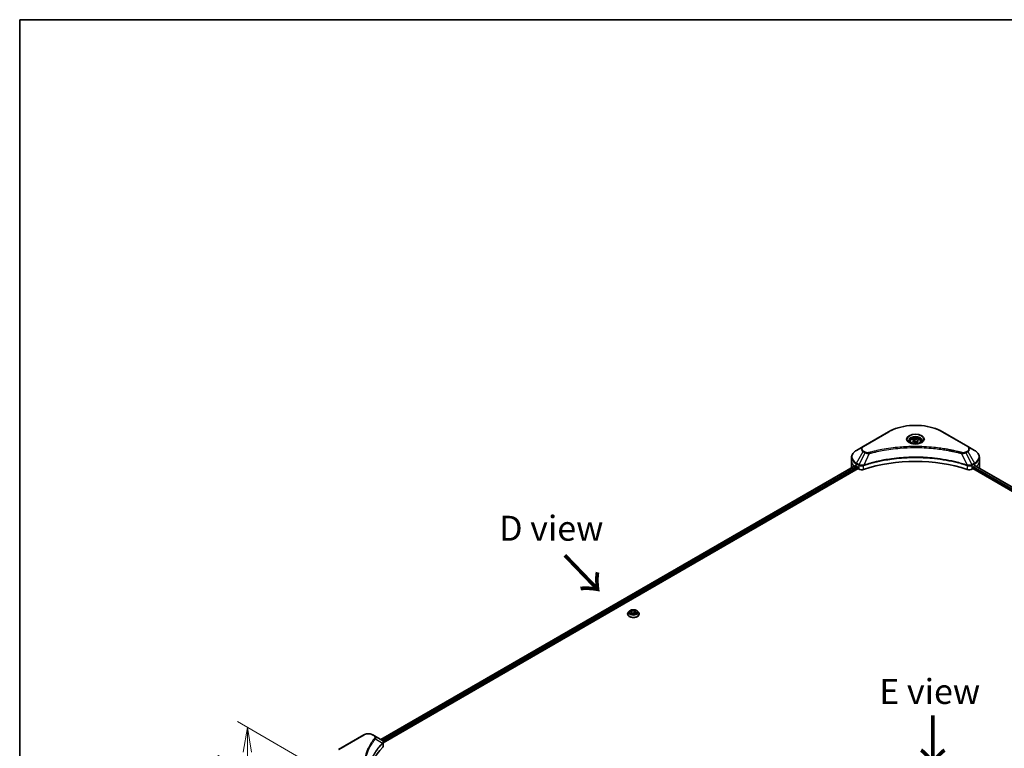
# Model space of a CAD drawing. Units: millimetres. Extents: x 0 to 11399, y 0 to 2248.
# Drawn here: x 0 to 494, y 1040 to 1405 of the extents above; entities that cross this region are included whole.
import ezdxf

# ---------------------------------------------------------------- set-up
doc = ezdxf.new("R2010")
doc.units = ezdxf.units.MM
for name, color, linetype, lineweight in [('Border (ISO)', 7, 'Continuous', 35), ('Dimension (ISO)', 7, 'Continuous', 18), ('Dimension (ISO) @ 1', 7, 'Continuous', 18), ('Symbol (ISO)', 7, 'Continuous', 18), ('Visible (ISO)', 7, 'Continuous', 35), ('Visible Narrow (ISO)', 7, 'Continuous', 25)]:
    doc.layers.add(name, color=color, linetype=linetype, lineweight=lineweight)
doc.styles.add('Note Text (TK)', font='MS PGothic.ttf')
doc.dimstyles.new('Default - Method 1b (TK)', dxfattribs={"dimscale": 5, "dimtxt": 2.5, "dimasz": 2.5, "dimexe": 1, "dimexo": 1.5, "dimgap": 1, "dimtad": 1, "dimrnd": 1e-08, "dimdsep": 46, "dimtxsty": 'Note Text (TK)', "dimblk": 'OPEN', "dimcen": 0.09, "dimdle": 5, "dimclrd": 100, "dimclre": 100, "dimclrt": 7, "dimadec": 1, "dimazin": 1, "dimtfac": 1, "dimtmove": 0, "dimatfit": 3, "dimldrblk": 'OPEN', "dimfxl": 0, "dimtolj": 1, "dimlwd": -1, "dimlwe": -1, "dimarcsym": 0})

# ---------------------------------------------------------------- blocks, each defined once
blk = doc.blocks.new('図面枠 tk図枠')
at = {"layer": 'Border (ISO)'}
for q in [(405.5, 289), (14.5, 8)]:
    blk.add_line((14.5, 289), q, dxfattribs=at)
blk = doc.blocks.new('_Open')
at = {"color": 0, "linetype": 'ByBlock', "lineweight": -2}
for p, q in [((-1, 0.167), (0, 0)), ((-1, -0.167), (0, 0)), ((0, 0), (-1, 0))]:
    blk.add_line(p, q, dxfattribs=at)
blk = doc.blocks.new('*D35')
at = {"layer": 'Defpoints', "color": 0, "transparency": 16777216}
for p in [(114.19, 1050.32), (160.05, 1023.84), (160.05, 978.12)]:
    blk.add_point(p, dxfattribs=at)
at = {"layer": 'Dimension (ISO)', "color": 100, "transparency": 16777216}
for p, q in [((152.55, 1028.17), (109.19, 1053.21)), ((114.19, 1017.1), (114.19, 1037.82)), ((152.55, 982.45), (109.19, 1007.48))]:
    blk.add_line(p, q, dxfattribs=at)
at = {"layer": 'Dimension (ISO)', "color": 100, "transparency": 16777216, "xscale": 12.5, "yscale": 12.5, "zscale": 12.5}
for p, rotation in [((114.19, 1050.32), 90), ((114.19, 1004.6), 270)]:
    blk.add_blockref('_Open', p, dxfattribs=dict(at, rotation=rotation))
at = {"layer": 'Dimension (ISO)', "color": 7, "transparency": 16777216, "insert": (104.09, 1019.12), "char_height": 12.5, "attachment_point": 4, "rotation": 90, "style": 'Note Text (TK)'}
blk.add_mtext('\\A1;{\\Q30.000;\\W0.816;\\H0.816x;56}', dxfattribs=at)

msp = doc.modelspace()

# ---------------------------------------------------------------- linework, layer by layer
at = {"layer": 'Visible (ISO)'}
for p, q in [((435.5698, 1198.429), (422.8418, 1191.0805)), ((447.7141, 1194.0504), (448.7348, 1194.6396)), ((448.7348, 1194.6396), (450.129, 1194.424)), ((448.7348, 1193.5782), (448.7348, 1194.6396)), ((475.3748, 1191.0805), (462.6469, 1198.429)), ((422.8418, 1191.0805), (419.5134, 1189.1588)), ((446.3583, 1193.5898), (446.3583, 1192.9698)), ((448.0877, 1193.2455), (447.7141, 1194.0504)), ((449.4819, 1193.0298), (448.0877, 1193.2455)), ((450.5025, 1193.619), (449.4819, 1193.0298)), ((450.129, 1194.424), (450.5025, 1193.619)), ((450.129, 1194.424), (450.129, 1193.4033)), ((451.8583, 1193.5898), (451.8583, 1192.9698)), ((478.7033, 1189.1588), (475.3748, 1191.0805)), ((417.0667, 1183.7918), (417.0667, 1185.6639)), ((481.15, 1183.7918), (481.15, 1185.6639)), ((181.1264, 1044.1643), (419.0201, 1181.5123)), ((182.2991, 1042.5684), (420.3291, 1179.9951)), ((417.0667, 1180.5258), (417.0667, 1183.7918)), ((419.4099, 1181.3423), (419.9048, 1181.0565)), ((420.117, 1180.6891), (420.117, 1180.3625)), ((420.3291, 1179.9951), (420.7154, 1179.772)), ((477.5012, 1179.772), (477.8876, 1179.9951)), ((477.8876, 1179.9951), (715.9175, 1042.5684)), ((478.0997, 1180.3625), (478.0997, 1180.6891)), ((478.3118, 1181.0565), (478.8068, 1181.3423)), ((479.0039, 1181.4602), (716.9489, 1044.0826)), ((481.15, 1180.5258), (481.15, 1183.7918)), ((304.787, 1107.1228), (304.787, 1107.156)), ((305.6362, 1108.5594), (305.1401, 1108.006)), ((306.2928, 1107.8052), (306.6664, 1108.6102)), ((307.3134, 1107.216), (306.2928, 1107.8052)), ((306.6664, 1108.6102), (308.0606, 1108.8259)), ((306.6664, 1108.6102), (306.6664, 1107.5896)), ((306.7221, 1107.5574), (308.0606, 1107.7644)), ((308.7076, 1107.4317), (307.3134, 1107.216)), ((308.0606, 1108.8259), (309.0812, 1108.2366)), ((308.0606, 1108.8259), (308.0606, 1107.7644)), ((308.0606, 1107.7644), (308.6518, 1107.423)), ((309.0812, 1108.2366), (308.7076, 1107.4317)), ((309.7378, 1108.5594), (310.2338, 1108.006)), ((310.587, 1107.1228), (310.587, 1107.156)), ((172.526, 1046.5606), (159.7981, 1039.2121)), ((177.9213, 1046.0147), (176.9758, 1046.5606)), ((177.9213, 1046.0147), (181.5989, 1043.8914)), ((182.2991, 1040.9676), (182.2991, 1042.8657))]:
    msp.add_line(p, q, dxfattribs=at)
for centre, major_axis, ratio, start_param, end_param in [((449.1083, 1153.5814), (52, 0), 0.57735027, 1.04765332, 2.09393933), ((425.0667, 1180.5258), (-8, 0), 0.57735027, 0, 0.03015059), ((425.0667, 1184.6083), (8, 0), 0.57735027, 3.88203974, 3.92699082), ((419.9048, 1180.8116), (-0.15, 0.2598), 0.57735027, 3.92699082, 5.49778714), ((420.3291, 1180.24), (-0.15, 0.2598), 0.57735027, 0.78539816, 2.35619449), ((477.8876, 1180.24), (-0.15, -0.2598), 0.57735027, 0.78539816, 2.35619449), ((478.3118, 1180.8116), (-0.15, -0.2598), 0.57735027, 3.92699082, 5.49778714), ((473.15, 1184.6083), (8, 0), 0.57735027, 5.49778714, 5.54273822), ((473.15, 1185.0982), (-7.9882, 5.5845), 0.07779162, 3.81387335, 3.90751018), ((473.15, 1185.0982), (-7.9882, 5.5845), 0.07779162, 3.78235601, 3.81387335), ((473.15, 1180.5258), (8, 0), 0.57735027, 6.21923029, 6.28318531), ((422.1297, 1180.5885), (2, 0), 0.57735027, 3.92699082, 5.23553198), ((476.087, 1180.5885), (2, 0), 0.57735027, 4.18924598, 5.49778714), ((181.0659, 1041.8987), (-0.799, 2.1491), 0.76640476, 5.52785131, 5.52857845), ((227.0768, 1025.3915), (-52, 0), 0.57735027, 5.7600423, 6.25033406), ((180.2991, 1040.9676), (2, 0), 0.57735027, 5.7600423, 6.28318531)]:
    msp.add_ellipse(centre, major_axis=major_axis, ratio=ratio, start_param=start_param, end_param=end_param, dxfattribs=at)
for points, knots in [([(435.5698, 1198.429), (437.0006, 1199.2551), (438.6483, 1199.9452), (442.2225, 1200.9967), (444.1486, 1201.3577), (448.0973, 1201.7187), (450.1194, 1201.7187), (454.0681, 1201.3577), (455.9941, 1200.9967), (459.5684, 1199.9452), (461.2161, 1199.2551), (462.6469, 1198.429)], [3.14159265, 3.14159265, 3.14159265, 3.14159265, 3.45575192, 3.45575192, 3.76991118, 3.76991118, 4.08407045, 4.08407045, 4.39822972, 4.39822972, 4.71238898, 4.71238898, 4.71238898, 4.71238898]), ([(446.3583, 1193.5898), (446.3583, 1193.7611), (446.3988, 1193.9318), (446.554, 1194.2609), (446.674, 1194.4173), (446.9903, 1194.7116), (447.195, 1194.845), (447.6635, 1195.067), (447.9292, 1195.1539), (448.4885, 1195.2713), (448.7818, 1195.302), (449.3682, 1195.3063), (449.6612, 1195.28), (450.2213, 1195.172), (450.4883, 1195.0903), (450.9715, 1194.8746), (451.1876, 1194.7404), (451.5383, 1194.4274), (451.6754, 1194.2489), (451.8242, 1193.9045), (451.8583, 1193.7474), (451.8583, 1193.5898)], [5.49778714, 5.49778714, 5.49778714, 5.49778714, 5.76358151, 5.76358151, 6.05320602, 6.05320602, 6.38130093, 6.38130093, 6.7200118, 6.7200118, 7.05614499, 7.05614499, 7.3907044, 7.3907044, 7.72661984, 7.72661984, 8.06527209, 8.06527209, 8.39487174, 8.39487174, 8.6393798, 8.6393798, 8.6393798, 8.6393798]), ([(446.4825, 1192.8748), (446.4488, 1192.8988), (446.4165, 1192.9232), (446.2912, 1193.0228), (446.2098, 1193.0999), (446.0741, 1193.2538), (446.0196, 1193.3305), (445.9356, 1193.4797), (445.906, 1193.5522), (445.8674, 1193.6928), (445.8583, 1193.7609), (445.8583, 1193.8289)], [1.676424822, 1.676424822, 1.676424822, 1.676424822, 1.727875959, 1.727875959, 1.884955592, 1.884955592, 2.042035225, 2.042035225, 2.199114858, 2.199114858, 2.35619449, 2.35619449, 2.35619449, 2.35619449]), ([(446.2067, 1193.0197), (446.4832, 1192.86), (446.81, 1192.7198), (447.5346, 1192.4985), (447.9332, 1192.418), (448.7611, 1192.3289), (449.1906, 1192.321), (450.0321, 1192.3801), (450.444, 1192.4471), (451.2033, 1192.6462), (451.5509, 1192.7779), (451.9049, 1192.9606), (451.9583, 1192.9898), (452.01, 1193.0197)], [4.71238898, 4.71238898, 4.71238898, 4.71238898, 5.01119213, 5.01119213, 5.31351931, 5.31351931, 5.61874121, 5.61874121, 5.92425149, 5.92425149, 6.22732827, 6.22732827, 6.28318531, 6.28318531, 6.28318531, 6.28318531]), ([(452.3583, 1193.8289), (452.3583, 1193.7609), (452.3493, 1193.6928), (452.3107, 1193.5522), (452.2811, 1193.4797), (452.1971, 1193.3305), (452.1426, 1193.2538), (452.0068, 1193.0999), (451.9255, 1193.0228), (451.8002, 1192.9232), (451.7678, 1192.8988), (451.7342, 1192.8748)], [5.497787144, 5.497787144, 5.497787144, 5.497787144, 5.654866776, 5.654866776, 5.811946409, 5.811946409, 5.969026042, 5.969026042, 6.126105675, 6.126105675, 6.177556812, 6.177556812, 6.177556812, 6.177556812]), ([(419.5134, 1189.1588), (419.2161, 1188.9872), (418.9398, 1188.8007), (418.4362, 1188.4005), (418.2088, 1188.1867), (417.8097, 1187.7345), (417.6381, 1187.4961), (417.358, 1186.9984), (417.2497, 1186.7392), (417.104, 1186.208), (417.0667, 1185.936), (417.0667, 1185.6639)], [3.141592654, 3.141592654, 3.141592654, 3.141592654, 3.298672286, 3.298672286, 3.455751919, 3.455751919, 3.612831552, 3.612831552, 3.769911184, 3.769911184, 3.926990817, 3.926990817, 3.926990817, 3.926990817]), ([(481.15, 1185.6639), (481.15, 1185.936), (481.1127, 1186.208), (480.9669, 1186.7392), (480.8587, 1186.9984), (480.5786, 1187.4961), (480.4069, 1187.7345), (480.0079, 1188.1867), (479.7805, 1188.4005), (479.2768, 1188.8007), (479.0006, 1188.9872), (478.7033, 1189.1588)], [0.785398163, 0.785398163, 0.785398163, 0.785398163, 0.942477796, 0.942477796, 1.099557429, 1.099557429, 1.256637061, 1.256637061, 1.413716694, 1.413716694, 1.570796327, 1.570796327, 1.570796327, 1.570796327]), ([(419.1614, 1181.4924), (419.1359, 1181.5085), (419.109, 1181.5196), (419.0598, 1181.5265), (419.0376, 1181.5224), (419.0201, 1181.5123)], [0.1356732242, 0.1356732242, 0.1356732242, 0.1356732242, 0.1469944231, 0.1469944231, 0.1583046754, 0.1583046754, 0.1583046754, 0.1583046754]), ([(479.2086, 1181.5039), (479.2047, 1181.5071), (479.2007, 1181.5099), (479.1791, 1181.5224), (479.1569, 1181.5265), (479.1077, 1181.5196), (479.0808, 1181.5085), (479.0553, 1181.4924)], [0.1103900742, 0.1103900742, 0.1103900742, 0.1103900742, 0.1130634845, 0.1130634845, 0.1243846834, 0.1243846834, 0.1357058823, 0.1357058823, 0.1357058823, 0.1357058823]), ([(305.1401, 1108.006), (305.0955, 1107.9561), (305.0545, 1107.9046), (304.9805, 1107.7983), (304.9475, 1107.7436), (304.8903, 1107.6314), (304.866, 1107.574), (304.8269, 1107.457), (304.812, 1107.3975), (304.792, 1107.2773), (304.787, 1107.2167), (304.787, 1107.156)], [3.449424205, 3.449424205, 3.449424205, 3.449424205, 3.544937527, 3.544937527, 3.64045085, 3.64045085, 3.735964172, 3.735964172, 3.831477495, 3.831477495, 3.926990817, 3.926990817, 3.926990817, 3.926990817]), ([(304.787, 1107.1228), (304.787, 1106.944), (304.8341, 1106.7656), (305.017, 1106.4239), (305.1559, 1106.2613), (305.5146, 1105.9664), (305.7374, 1105.8353), (306.2413, 1105.6213), (306.5226, 1105.5386), (307.1142, 1105.4298), (307.4242, 1105.4035), (308.0425, 1105.4093), (308.3506, 1105.4414), (308.9349, 1105.5609), (309.211, 1105.6485), (309.7039, 1105.8719), (309.9206, 1106.0078), (310.2703, 1106.3163), (310.4038, 1106.4888), (310.5528, 1106.818), (310.587, 1106.9703), (310.587, 1107.1228)], [3.92699082, 3.92699082, 3.92699082, 3.92699082, 4.2267014, 4.2267014, 4.53911238, 4.53911238, 4.86360542, 4.86360542, 5.18933336, 5.18933336, 5.51408383, 5.51408383, 5.83843868, 5.83843868, 6.16327278, 6.16327278, 6.48907018, 6.48907018, 6.81298523, 6.81298523, 7.06858347, 7.06858347, 7.06858347, 7.06858347]), ([(309.7378, 1108.5594), (309.6151, 1108.6963), (309.4593, 1108.8164), (309.0915, 1109.0231), (308.8773, 1109.1082), (308.4176, 1109.2325), (308.1723, 1109.2717), (307.6749, 1109.3019), (307.423, 1109.2931), (306.9356, 1109.2282), (306.7002, 1109.1721), (306.2676, 1109.0161), (306.0705, 1108.9159), (305.8028, 1108.7242), (305.713, 1108.6451), (305.6362, 1108.5594)], [1.26296478, 1.26296478, 1.26296478, 1.26296478, 1.5839777, 1.5839777, 1.9184063, 1.9184063, 2.25148375, 2.25148375, 2.58279719, 2.58279719, 2.9145331, 2.9145331, 3.24851107, 3.24851107, 3.4494242, 3.4494242, 3.4494242, 3.4494242]), ([(310.587, 1107.156), (310.587, 1107.2167), (310.5819, 1107.2773), (310.562, 1107.3975), (310.5471, 1107.457), (310.5079, 1107.574), (310.4837, 1107.6314), (310.4264, 1107.7436), (310.3935, 1107.7983), (310.3195, 1107.9046), (310.2785, 1107.9561), (310.2338, 1108.006)], [0.785398163, 0.785398163, 0.785398163, 0.785398163, 0.880911486, 0.880911486, 0.976424808, 0.976424808, 1.071938131, 1.071938131, 1.167451453, 1.167451453, 1.262964775, 1.262964775, 1.262964775, 1.262964775]), ([(172.526, 1046.5606), (172.7721, 1046.7027), (173.0476, 1046.8172), (173.6361, 1046.9903), (173.949, 1047.0487), (174.5879, 1047.1071), (174.9139, 1047.1071), (175.5528, 1047.0487), (175.8657, 1046.9903), (176.4542, 1046.8172), (176.7297, 1046.7027), (176.9758, 1046.5606)], [4.71238898, 4.71238898, 4.71238898, 4.71238898, 5.02654825, 5.02654825, 5.34070751, 5.34070751, 5.65486678, 5.65486678, 5.96902604, 5.96902604, 6.28318531, 6.28318531, 6.28318531, 6.28318531]), ([(181.6133, 1043.883), (181.6867, 1043.8399), (181.7566, 1043.7926), (181.888, 1043.689), (181.9496, 1043.6326), (182.0619, 1043.5091), (182.1127, 1043.4419), (182.1994, 1043.2954), (182.2353, 1043.216), (182.2852, 1043.0467), (182.2991, 1042.9567), (182.2991, 1042.8657)], [0, 0, 0, 0, 0.023575597, 0.023575597, 0.047151194, 0.047151194, 0.070726791, 0.070726791, 0.094302388, 0.094302388, 0.117877985, 0.117877985, 0.117877985, 0.117877985])]:
    msp.add_open_spline(points, degree=3, knots=knots, dxfattribs=at)
for points, weights in [([(448.7348, 1193.5782), (448.4843, 1193.3501), (448.2671, 1193.2177)], [1, 1.07039454817, 1.07672477615]), ([(450.0472, 1193.3561), (449.4003, 1193.3128), (448.7348, 1193.5782)], [1.01523736138, 1.14666441016, 1])]:
    msp.add_rational_spline(points, weights, degree=2, dxfattribs=at)
at = {"layer": 'Visible Narrow (ISO)'}
for p, q in [((423.0918, 1191.0557), (435.8198, 1198.4042)), ((462.3969, 1198.4042), (475.1248, 1191.0557)), ((419.5134, 1182.7464), (422.8418, 1188.5114)), ((423.7873, 1187.9656), (420.8081, 1181.9989)), ((422.8418, 1188.5114), (423.7873, 1187.9656)), ((424.0373, 1188.2295), (423.0918, 1188.7753)), ((425.9627, 1187.5428), (423.1788, 1181.7337)), ((472.254, 1187.5428), (475.0379, 1181.7337)), ((475.1248, 1188.7753), (474.1794, 1188.2295)), ((474.4294, 1187.9656), (475.3748, 1188.5114)), ((474.4294, 1187.9656), (477.4085, 1181.9989)), ((475.3748, 1188.5114), (478.7033, 1182.7464)), ((181.2142, 1044.1135), (419.1614, 1181.4924)), ((419.9048, 1181.0565), (181.9209, 1043.6565)), ((182.1841, 1043.3185), (420.117, 1180.6891)), ((419.4099, 1181.3423), (419.4099, 1182.398)), ((419.4099, 1182.398), (420.7046, 1181.6504)), ((420.8081, 1181.9989), (419.5134, 1182.7464)), ((420.7154, 1181.6441), (420.7154, 1179.772)), ((423.1289, 1179.5883), (423.1289, 1181.553)), ((475.0878, 1181.553), (475.0878, 1179.5883)), ((478.7033, 1182.7464), (477.4085, 1181.9989)), ((477.5012, 1179.772), (477.5012, 1181.6441)), ((477.5121, 1181.6504), (478.8068, 1182.398)), ((478.0997, 1180.5258), (715.9751, 1043.1884)), ((716.194, 1043.5519), (478.2014, 1180.957)), ((478.8068, 1181.3423), (478.8068, 1182.398)), ((478.9185, 1181.4081), (716.861, 1044.0319)), ((479.0376, 1181.4812), (479.6705, 1181.1158)), ((479.1834, 1181.5185), (479.2086, 1181.5039)), ((160.0481, 1039.1874), (172.776, 1046.5358)), ((176.7258, 1046.5358), (177.6713, 1045.99)), ((178.4338, 1044.6319), (181.9682, 1042.4707)), ((182.0316, 1042.3554), (182.0316, 1040.3907))]:
    msp.add_line(p, q, dxfattribs=at)
for centre, major_axis, ratio, start_param, end_param in [((449.1083, 1190.732), (18.7929, 0), 0.57735027, 0.78539816, 2.35619449), ((435.8198, 1197.9959), (-0.25, 0.433), 0.57735027, 5.49778714, 6.28318531), ((449.1083, 1194.6949), (-4.1036, 0), 0.57735027, 2.35619449, 7.06858347), ((449.1083, 1194.1176), (3.3964, 0), 0.57735027, 5.59811367, 10.10984959), ((449.1083, 1193.8289), (-3.25, 0), 0.57735027, 3.14159265, 6.28318531), ((462.3969, 1197.9959), (0.25, 0.433), 0.57735027, 0, 0.78539816), ((425.0667, 1189.796), (-3.1464, 0), 0.57735027, 5.49778714, 7.06858347), ((425.0667, 1189.9155), (-2.7929, 0), 0.57735027, 5.49778714, 7.06858347), ((423.0918, 1190.6475), (-0.25, 0.433), 0.57735027, 5.49778714, 6.28318531), ((449.1083, 1193.5898), (-2.75, 0), 0.57735027, 0, 0.56017967), ((449.1083, 1193.5898), (2.75, 0), 0.57735027, 5.72300564, 6.28318531), ((475.1248, 1190.6475), (0.25, 0.433), 0.57735027, 0, 0.78539816), ((473.15, 1189.9155), (2.7929, 0), 0.57735027, 5.49778714, 7.06858347), ((473.15, 1189.796), (3.1464, 0), 0.57735027, 5.49778714, 7.06858347), ((425.0667, 1185.6639), (-8, 0), 0.57735027, 0, 0.78539816), ((425.0667, 1185.9526), (-7.8536, 0), 0.57735027, 5.49778714, 7.06858347), ((423.0918, 1188.3671), (-0.25, -0.433), 0.57735027, 3.92699082, 4.71238898), ((424.0373, 1187.8212), (-0.25, -0.433), 0.57735027, 3.92699082, 4.71238898), ((425.7653, 1187.6202), (0.1326, -0.4821), 0.35119009, 1.31403463, 2.47714191), ((472.4514, 1187.6202), (-0.1326, -0.4821), 0.35119009, 3.8060434, 4.96915068), ((474.1794, 1187.8212), (0.25, -0.433), 0.57735027, 1.57079633, 2.35619449), ((475.1248, 1188.3671), (0.25, -0.433), 0.57735027, 1.57079633, 2.35619449), ((473.15, 1185.9526), (7.8536, 0), 0.57735027, 5.49778714, 7.06858347), ((473.15, 1185.6639), (8, 0), 0.57735027, 5.49778714, 6.28318531), ((425.0667, 1183.7918), (-8, 0), 0.57735027, 0, 0.59884909), ((419.7634, 1182.6021), (-0.25, -0.433), 0.57735027, 4.71238898, 5.49778714), ((421.0581, 1181.8546), (0.25, 0.433), 0.57735027, 1.57079633, 2.35619449), ((421.069, 1181.8482), (-0.2535, -0.431), 0.57192456, 4.71650889, 5.50242059), ((422.8791, 1181.8031), (-0.2123, 0.4527), 0.32125202, 3.98495359, 4.38504572), ((422.9446, 1181.8296), (0.1573, -0.4746), 0.40712817, 0.88674396, 1.23511653), ((475.2721, 1181.8296), (0.1573, 0.4746), 0.40712817, 1.90647612, 2.25484869), ((475.3376, 1181.8031), (-0.2123, -0.4527), 0.32125202, 5.03973224, 5.43982437), ((477.1477, 1181.8482), (-0.2535, 0.431), 0.57192456, 3.92235737, 4.70826907), ((477.1585, 1181.8546), (0.25, -0.433), 0.57735027, 0.78539816, 1.57079633), ((478.4533, 1182.6021), (-0.25, 0.433), 0.57735027, 3.92699082, 4.71238898), ((473.15, 1183.7918), (8, 0), 0.57735027, 5.66523522, 6.28318531), ((307.687, 1107.245), (-2.8677, 0), 0.57735027, 5.8056187, 9.90234457), ((307.687, 1107.156), (-2.9, 0), 0.57735027, 0, 3.14159265), ((307.687, 1107.1228), (2.9, 0), 0.57735027, 3.14159265, 6.28318531), ((307.687, 1107.9466), (-2.3092, 0), 0.57735027, 5.8056187, 9.90234457), ((172.776, 1046.1276), (-0.25, 0.433), 0.57735027, 5.49778714, 6.28318531), ((174.7509, 1045.3956), (2.7929, 0), 0.57735027, 0.78539816, 2.35619449), ((176.7258, 1046.1276), (0.25, 0.433), 0.57735027, 0, 0.78539816), ((177.6713, 1045.5817), (0.25, 0.433), 0.57735027, 0, 0.78539816), ((178.0195, 1044.5841), (0.3856, -0.3182), 0.7371107, 0.95417388, 2.11728116), ((181.5608, 1042.4666), (-0.3544, 0.3527), 0.70765843, 3.75530177, 4.10367434), ((181.5985, 1042.4997), (0.3038, -0.3971), 0.7825254, 0.71441804, 1.11451017)]:
    msp.add_ellipse(centre, major_axis=major_axis, ratio=ratio, start_param=start_param, end_param=end_param, dxfattribs=at)
for centre, major_axis in [((449.1083, 1194.8145), (-4.4571, 0)), ((449.1083, 1193.8347), (-2.45, 0)), ((307.687, 1108.0209), (2.1415, 0))]:
    msp.add_ellipse(centre, major_axis=major_axis, ratio=0.57735027, dxfattribs=at)
for points, knots in [([(472.4514, 1188.0284), (472.3478, 1188.0569), (472.2441, 1188.0853), (472.0132, 1188.1478), (471.886, 1188.1819), (471.5732, 1188.2649), (471.3873, 1188.3135), (470.9588, 1188.4239), (470.7158, 1188.4852), (470.1551, 1188.624), (469.8369, 1188.7006), (469.1022, 1188.8729), (468.6849, 1188.9674), (467.7204, 1189.1776), (467.172, 1189.2914), (465.9525, 1189.5316), (465.28, 1189.6557), (463.6994, 1189.9278), (462.7882, 1190.0698), (460.6792, 1190.3647), (459.4773, 1190.508), (456.6967, 1190.7831), (455.1132, 1190.8986), (451.8371, 1191.0531), (450.1439, 1191.087), (446.0615, 1191.0585), (443.6734, 1190.9504), (438.2331, 1190.4939), (435.1967, 1190.0829), (431.1147, 1189.3117), (429.9979, 1189.077), (428.1463, 1188.6476), (427.4035, 1188.4641), (426.4579, 1188.216), (426.2482, 1188.16), (425.9477, 1188.0785), (425.8565, 1188.0535), (425.7653, 1188.0284)], [0, 0, 0, 0, 0.0344265, 0.0344265, 0.07650467, 0.07650467, 0.1377084, 0.1377084, 0.21727325, 0.21727325, 0.32070756, 0.32070756, 0.45517217, 0.45517217, 0.62997615, 0.62997615, 0.8417425, 0.8417425, 1.12477817, 1.12477817, 1.49272454, 1.49272454, 1.97105483, 1.97105483, 2.47873595, 2.47873595, 3.19579554, 3.19579554, 4.127973, 4.127973, 4.4843018, 4.4843018, 4.72660511, 4.72660511, 4.79590965, 4.79590965, 4.82621249, 4.82621249, 4.82621249, 4.82621249]), ([(425.9627, 1187.5428), (426.054, 1187.5672), (426.1438, 1187.5922), (426.4418, 1187.6727), (426.6498, 1187.7279), (427.5876, 1187.9729), (428.3242, 1188.1541), (430.1604, 1188.578), (431.2677, 1188.8097), (435.3154, 1189.571), (438.326, 1189.9767), (443.7199, 1190.4274), (446.0876, 1190.5341), (450.135, 1190.5623), (451.8137, 1190.5288), (455.0618, 1190.3762), (456.6318, 1190.2622), (459.3887, 1189.9907), (460.5804, 1189.8492), (462.6715, 1189.5581), (463.575, 1189.4179), (465.1422, 1189.1493), (465.8091, 1189.0268), (467.0184, 1188.7896), (467.5622, 1188.6773), (468.5186, 1188.4698), (468.9324, 1188.3765), (469.661, 1188.2064), (469.9766, 1188.1307), (470.5326, 1187.9938), (470.7736, 1187.9332), (471.1985, 1187.8242), (471.3829, 1187.7762), (471.6931, 1187.6943), (471.8192, 1187.6606), (472.0482, 1187.5989), (472.1503, 1187.5705), (472.254, 1187.5428)], [-4.82621249, -4.82621249, -4.82621249, -4.82621249, -4.79590965, -4.79590965, -4.72660511, -4.72660511, -4.4843018, -4.4843018, -4.127973, -4.127973, -3.19579554, -3.19579554, -2.47873595, -2.47873595, -1.97105483, -1.97105483, -1.49272454, -1.49272454, -1.12477817, -1.12477817, -0.8417425, -0.8417425, -0.62997615, -0.62997615, -0.45517217, -0.45517217, -0.32070756, -0.32070756, -0.21727325, -0.21727325, -0.1377084, -0.1377084, -0.07650467, -0.07650467, -0.0344265, -0.0344265, 0, 0, 0, 0]), ([(475.0379, 1181.7337), (474.8338, 1181.8012), (474.6298, 1181.8684), (473.9281, 1182.0945), (473.427, 1182.2499), (471.9772, 1182.6817), (471.0179, 1182.9463), (466.3944, 1184.1223), (462.5577, 1184.8069), (455.6193, 1185.5546), (452.5528, 1185.7249), (447.0355, 1185.748), (444.5853, 1185.658), (440.4667, 1185.3369), (438.7865, 1185.1568), (435.8481, 1184.7544), (434.582, 1184.5515), (432.3688, 1184.144), (431.4155, 1183.9507), (429.7476, 1183.5804), (429.0287, 1183.4101), (427.8349, 1183.109), (427.3563, 1182.9832), (426.3857, 1182.7178), (425.8939, 1182.5778), (425.0309, 1182.3223), (424.658, 1182.2085), (424.1056, 1182.035), (423.9243, 1181.9772), (423.5546, 1181.8578), (423.3668, 1181.7959), (423.1788, 1181.7337)], [-5.47772979, -5.47772979, -5.47772979, -5.47772979, -5.40661912, -5.40661912, -5.23453446, -5.23453446, -4.91295092, -4.91295092, -3.70555522, -3.70555522, -2.7767893, -2.7767893, -2.03555087, -2.03555087, -1.51897368, -1.51897368, -1.12160661, -1.12160661, -0.81593963, -0.81593963, -0.58081118, -0.58081118, -0.42169471, -0.42169471, -0.2557943, -0.2557943, -0.12817861, -0.12817861, -0.06549657, -0.06549657, 0, 0, 0, 0]), ([(423.1937, 1181.5793), (423.3812, 1181.6415), (423.5694, 1181.7029), (423.9389, 1181.8218), (424.1201, 1181.8793), (424.6723, 1182.0521), (425.0451, 1182.1653), (425.9078, 1182.4197), (426.3993, 1182.5591), (427.3695, 1182.8233), (427.8479, 1182.9485), (429.0411, 1183.2483), (429.7597, 1183.4179), (431.4267, 1183.7864), (432.3795, 1183.9789), (434.5915, 1184.3846), (435.8568, 1184.5866), (438.7934, 1184.9871), (440.4726, 1185.1664), (444.5884, 1185.4861), (447.0369, 1185.5757), (452.5505, 1185.5527), (455.6149, 1185.3832), (462.5488, 1184.6388), (466.3833, 1183.9573), (471.0046, 1182.7866), (471.9635, 1182.5232), (473.4127, 1182.0932), (473.9136, 1181.9386), (474.6151, 1181.7134), (474.8194, 1181.6468), (475.0229, 1181.5793)], [0, 0, 0, 0, 0.06549657, 0.06549657, 0.12817861, 0.12817861, 0.2557943, 0.2557943, 0.42169471, 0.42169471, 0.58081118, 0.58081118, 0.81593963, 0.81593963, 1.12160661, 1.12160661, 1.51897368, 1.51897368, 2.03555087, 2.03555087, 2.7767893, 2.7767893, 3.70555522, 3.70555522, 4.91295092, 4.91295092, 5.23453446, 5.23453446, 5.40661912, 5.40661912, 5.47772979, 5.47772979, 5.47772979, 5.47772979]), ([(423.7873, 1187.9656), (423.9662, 1187.8661), (424.1743, 1187.7814), (424.6091, 1187.6554), (424.8319, 1187.6107), (425.2426, 1187.5592), (425.4268, 1187.5461), (425.7293, 1187.5387), (425.8466, 1187.5391), (425.9627, 1187.5428)], [-0.187504168, -0.187504168, -0.187504168, -0.187504168, -0.125670471, -0.125670471, -0.069816928, -0.069816928, -0.026852665, -0.026852665, 0, 0, 0, 0]), ([(425.7653, 1188.0284), (425.6845, 1188.0062), (425.5994, 1187.9891), (425.3733, 1187.9575), (425.229, 1187.9506), (424.9001, 1187.9614), (424.7164, 1187.9871), (424.3564, 1188.0772), (424.183, 1188.1453), (424.0373, 1188.2295)], [0, 0, 0, 0, 0.026852665, 0.026852665, 0.069816928, 0.069816928, 0.125670471, 0.125670471, 0.187504168, 0.187504168, 0.187504168, 0.187504168]), ([(472.254, 1187.5428), (472.4589, 1187.5363), (472.6667, 1187.5398), (473.135, 1187.5727), (473.3928, 1187.6105), (473.8172, 1187.7114), (473.9911, 1187.7666), (474.2493, 1187.8727), (474.3428, 1187.9174), (474.4294, 1187.9656)], [-0.187502416, -0.187502416, -0.187502416, -0.187502416, -0.14010274, -0.14010274, -0.077834855, -0.077834855, -0.029936483, -0.029936483, 0, 0, 0, 0]), ([(474.1794, 1188.2295), (474.1088, 1188.1887), (474.0318, 1188.1517), (473.8182, 1188.0667), (473.6734, 1188.0255), (473.3237, 1187.9608), (473.1134, 1187.9464), (472.7494, 1187.966), (472.594, 1187.9892), (472.4514, 1188.0284)], [0, 0, 0, 0, 0.029936483, 0.029936483, 0.077834855, 0.077834855, 0.14010274, 0.14010274, 0.187502416, 0.187502416, 0.187502416, 0.187502416]), ([(420.7046, 1181.6504), (420.7064, 1181.6494), (420.7082, 1181.6483), (420.7118, 1181.6462), (420.7136, 1181.6452), (420.7154, 1181.6441)], [0, 0, 0, 0, 0.00076834265, 0.00076834265, 0.00153668531, 0.00153668531, 0.00153668531, 0.00153668531]), ([(420.7154, 1181.6441), (420.8997, 1181.5363), (421.1203, 1181.4522), (421.6126, 1181.3423), (421.886, 1181.3194), (422.3677, 1181.3439), (422.5763, 1181.3761), (422.8973, 1181.4626), (423.0164, 1181.504), (423.1289, 1181.553)], [-0.196787795, -0.196787795, -0.196787795, -0.196787795, -0.138164041, -0.138164041, -0.076757801, -0.076757801, -0.029522231, -0.029522231, 0, 0, 0, 0]), ([(420.8215, 1181.9914), (420.8192, 1181.9927), (420.817, 1181.9939), (420.8126, 1181.9964), (420.8104, 1181.9977), (420.8081, 1181.9989)], [-0.00153668531, -0.00153668531, -0.00153668531, -0.00153668531, -0.00076834265, -0.00076834265, 0, 0, 0, 0]), ([(423.085, 1181.7221), (422.9672, 1181.7001), (422.846, 1181.6829), (422.5282, 1181.6516), (422.3297, 1181.6456), (421.8816, 1181.6652), (421.6343, 1181.701), (421.1898, 1181.8173), (420.9911, 1181.8956), (420.8215, 1181.9914)], [0, 0, 0, 0, 0.029522231, 0.029522231, 0.076757801, 0.076757801, 0.138164041, 0.138164041, 0.196787795, 0.196787795, 0.196787795, 0.196787795]), ([(423.1788, 1181.7337), (423.1627, 1181.7329), (423.1468, 1181.7313), (423.1155, 1181.7274), (423.1002, 1181.7249), (423.085, 1181.7221)], [-0.00758618406, -0.00758618406, -0.00758618406, -0.00758618406, -0.00379309206, -0.00379309206, -0.00000000006, -0.00000000006, -0.00000000006, -0.00000000006]), ([(423.1289, 1181.553), (423.1396, 1181.558), (423.1504, 1181.5628), (423.172, 1181.5717), (423.1829, 1181.5757), (423.1937, 1181.5793)], [0.00000000006, 0.00000000006, 0.00000000006, 0.00000000006, 0.00379309206, 0.00379309206, 0.00758618406, 0.00758618406, 0.00758618406, 0.00758618406]), ([(475.0229, 1181.5793), (475.0338, 1181.5757), (475.0447, 1181.5717), (475.0663, 1181.5628), (475.0771, 1181.558), (475.0878, 1181.553)], [0, 0, 0, 0, 0.003793092, 0.003793092, 0.007586184, 0.007586184, 0.007586184, 0.007586184]), ([(475.1316, 1181.7221), (475.1165, 1181.7249), (475.1011, 1181.7274), (475.0699, 1181.7313), (475.054, 1181.7329), (475.0379, 1181.7337)], [-0.007586184, -0.007586184, -0.007586184, -0.007586184, -0.003793092, -0.003793092, 0, 0, 0, 0]), ([(475.0878, 1181.553), (475.2483, 1181.4832), (475.4224, 1181.4287), (475.8924, 1181.3313), (476.1988, 1181.3151), (476.8713, 1181.3765), (477.227, 1181.4836), (477.5012, 1181.6441)], [-0.196787795, -0.196787795, -0.196787795, -0.196787795, -0.154661595, -0.154661595, -0.087259675, -0.087259675, 0, 0, 0, 0]), ([(477.3952, 1181.9914), (477.1428, 1181.8488), (476.8253, 1181.7456), (476.2135, 1181.6519), (475.9306, 1181.641), (475.4746, 1181.6691), (475.2998, 1181.6906), (475.1316, 1181.7221)], [0, 0, 0, 0, 0.087259675, 0.087259675, 0.154661595, 0.154661595, 0.196787795, 0.196787795, 0.196787795, 0.196787795]), ([(477.4085, 1181.9989), (477.4063, 1181.9977), (477.4041, 1181.9964), (477.3997, 1181.9939), (477.3974, 1181.9927), (477.3952, 1181.9914)], [-0.00153668531, -0.00153668531, -0.00153668531, -0.00153668531, -0.00076834266, -0.00076834266, -0.00000000001, -0.00000000001, -0.00000000001, -0.00000000001]), ([(477.5012, 1181.6441), (477.503, 1181.6452), (477.5049, 1181.6462), (477.5085, 1181.6483), (477.5103, 1181.6494), (477.5121, 1181.6504)], [0.00000000001, 0.00000000001, 0.00000000001, 0.00000000001, 0.00076834266, 0.00076834266, 0.00153668531, 0.00153668531, 0.00153668531, 0.00153668531]), ([(178.0195, 1044.9923), (177.9701, 1044.9325), (177.921, 1044.8726), (177.8127, 1044.7393), (177.7536, 1044.6659), (177.6099, 1044.4853), (177.5257, 1044.378), (177.3345, 1044.1306), (177.2283, 1043.9903), (176.988, 1043.6666), (176.8552, 1043.4828), (176.5567, 1043.0587), (176.3932, 1042.8177), (176.029, 1042.2609), (175.832, 1041.9443), (175.4158, 1041.2402), (175.2009, 1040.8519), (174.7296, 1039.9393), (174.4837, 1039.4133), (173.9729, 1038.1956), (173.7247, 1037.5017), (173.2482, 1035.8964), (173.0482, 1034.9821), (172.7806, 1033.0906), (172.7218, 1032.113), (172.7712, 1029.7561), (172.9584, 1028.3773), (173.7492, 1025.2364), (174.4611, 1023.4833), (175.7968, 1021.1265), (176.2033, 1020.4818), (176.947, 1019.4127), (177.2648, 1018.9839), (177.6946, 1018.438), (177.7915, 1018.3169), (177.9328, 1018.1434), (177.976, 1018.0907), (178.0195, 1018.0381)], [0, 0, 0, 0, 0.0344265, 0.0344265, 0.07650467, 0.07650467, 0.1377084, 0.1377084, 0.21727325, 0.21727325, 0.32070756, 0.32070756, 0.45517217, 0.45517217, 0.62997615, 0.62997615, 0.8417425, 0.8417425, 1.12477817, 1.12477817, 1.49272454, 1.49272454, 1.97105483, 1.97105483, 2.47873595, 2.47873595, 3.19579554, 3.19579554, 4.127973, 4.127973, 4.4843018, 4.4843018, 4.72660511, 4.72660511, 4.79590965, 4.79590965, 4.82621249, 4.82621249, 4.82621249, 4.82621249]), ([(175.558, 1022.1715), (174.7563, 1023.6828), (174.1549, 1025.2298), (173.4206, 1028.148), (173.2351, 1029.5146), (173.1862, 1031.8513), (173.2444, 1032.8206), (173.5095, 1034.6964), (173.7076, 1035.6032), (174.1796, 1037.1959), (174.4255, 1037.8843), (174.9313, 1039.0927), (175.175, 1039.6147), (175.6418, 1040.5205), (175.8547, 1040.9059), (176.2669, 1041.6049), (176.4621, 1041.9193), (176.8228, 1042.4721), (176.9848, 1042.7114), (177.2804, 1043.1326), (177.412, 1043.3151), (177.65, 1043.6365), (177.7553, 1043.7759), (177.9447, 1044.0216), (178.0281, 1044.1282), (178.1705, 1044.3075), (178.229, 1044.3805), (178.3363, 1044.5129), (178.3848, 1044.5715), (178.4338, 1044.6319)], [-4.02493276, -4.02493276, -4.02493276, -4.02493276, -3.19579554, -3.19579554, -2.47873595, -2.47873595, -1.97105483, -1.97105483, -1.49272454, -1.49272454, -1.12477817, -1.12477817, -0.8417425, -0.8417425, -0.62997615, -0.62997615, -0.45517217, -0.45517217, -0.32070756, -0.32070756, -0.21727325, -0.21727325, -0.1377084, -0.1377084, -0.07650467, -0.07650467, -0.0344265, -0.0344265, 0, 0, 0, 0]), ([(181.9682, 1042.4707), (181.851, 1042.3527), (181.7353, 1042.2353), (181.3441, 1041.8305), (181.0755, 1041.5414), (180.3285, 1040.705), (179.8709, 1040.1515), (177.8368, 1037.4837), (176.6525, 1035.2695), (175.3591, 1031.2646), (175.0646, 1029.4944), (175.0247, 1026.309), (175.1803, 1024.8942), (175.7215, 1022.5775), (176.0084, 1021.668), (176.3673, 1020.768)], [-5.47772979, -5.47772979, -5.47772979, -5.47772979, -5.40661912, -5.40661912, -5.23453446, -5.23453446, -4.91295092, -4.91295092, -3.70555522, -3.70555522, -2.7767893, -2.7767893, -2.03555087, -2.03555087, -1.55154, -1.55154, -1.55154, -1.55154]), ([(175.0768, 1027.3541), (175.0768, 1027.4264), (175.0773, 1027.4987), (175.1003, 1029.3414), (175.3944, 1031.1109), (176.6859, 1035.1155), (177.8684, 1037.3305), (179.8997, 1040.0007), (180.3567, 1040.5548), (181.1027, 1041.3922), (181.371, 1041.6817), (181.7617, 1042.0871), (181.8773, 1042.2052), (181.9943, 1042.3228)], [2.73884789, 2.73884789, 2.73884789, 2.73884789, 2.7767893, 2.7767893, 3.70555522, 3.70555522, 4.91295092, 4.91295092, 5.23453446, 5.23453446, 5.40661912, 5.40661912, 5.47772979, 5.47772979, 5.47772979, 5.47772979]), ([(177.6713, 1045.99), (177.7418, 1045.9492), (177.8059, 1045.9048), (177.9531, 1045.7814), (178.0245, 1045.6978), (178.1365, 1045.4959), (178.1615, 1045.3745), (178.1276, 1045.1644), (178.0874, 1045.0747), (178.0195, 1044.9923)], [0, 0, 0, 0, 0.029936483, 0.029936483, 0.077834855, 0.077834855, 0.14010274, 0.14010274, 0.187502416, 0.187502416, 0.187502416, 0.187502416]), ([(178.4338, 1044.6319), (178.5096, 1044.7875), (178.5424, 1044.9299), (178.552, 1045.2388), (178.5066, 1045.3991), (178.3548, 1045.6574), (178.2645, 1045.7609), (178.0839, 1045.9118), (178.0063, 1045.9656), (177.9213, 1046.0147)], [-0.187502416, -0.187502416, -0.187502416, -0.187502416, -0.14010274, -0.14010274, -0.077834855, -0.077834855, -0.029936483, -0.029936483, 0, 0, 0, 0]), ([(181.5989, 1043.8914), (181.6011, 1043.8902), (181.6033, 1043.8889), (181.6076, 1043.8863), (181.6098, 1043.8851), (181.612, 1043.8838)], [-0.00153668531, -0.00153668531, -0.00153668531, -0.00153668531, -0.00076834266, -0.00076834266, -0.00000000001, -0.00000000001, -0.00000000001, -0.00000000001]), ([(181.612, 1043.8838), (181.8594, 1043.7383), (182.0382, 1043.555), (182.1947, 1043.1984), (182.2097, 1043.0328), (182.1382, 1042.7563), (182.0879, 1042.648), (182.0113, 1042.5381)], [0, 0, 0, 0, 0.087259675, 0.087259675, 0.154661595, 0.154661595, 0.196787795, 0.196787795, 0.196787795, 0.196787795]), ([(182.0113, 1042.5381), (182.0044, 1042.5282), (181.9974, 1042.5178), (181.9831, 1042.4954), (181.9757, 1042.4835), (181.9682, 1042.4707)], [-0.007586184, -0.007586184, -0.007586184, -0.007586184, -0.003793092, -0.003793092, 0, 0, 0, 0]), ([(181.9943, 1042.3228), (182.0005, 1042.329), (182.0068, 1042.3348), (182.0192, 1042.3457), (182.0254, 1042.3507), (182.0316, 1042.3554)], [0, 0, 0, 0, 0.003793092, 0.003793092, 0.007586184, 0.007586184, 0.007586184, 0.007586184]), ([(182.0316, 1042.3554), (182.1242, 1042.4317), (182.1946, 1042.5184), (182.2791, 1042.6925), (182.2989, 1042.7783), (182.2989, 1042.8657)], [-0.1967877948, -0.1967877948, -0.1967877948, -0.1967877948, -0.1546615949, -0.1546615949, -0.1178779852, -0.1178779852, -0.1178779852, -0.1178779852])]:
    msp.add_open_spline(points, degree=3, knots=knots, dxfattribs=at)

# ---------------------------------------------------------------- block references
at = {"xscale": 5, "yscale": 5, "zscale": 5}
msp.add_blockref('図面枠 tk図枠', (-72.5, -40), dxfattribs=at)

# ---------------------------------------------------------------- texts
at = {"layer": 'Symbol (ISO)', "color": 7, "char_height": 12.5, "attachment_point": 5, "line_spacing_factor": 1.5, "style": 'Note Text (TK)'}
for s, insert in [('\\fＭＳ Ｐゴシック|b0|i0;D view', (266.5274, 1150.1149)), ('\\fＭＳ Ｐゴシック|b0|i0;E view', (456.254, 1068.318))]:
    msp.add_mtext(s, dxfattribs=dict(at, insert=insert))
at = {"layer": 'Symbol (ISO)', "color": 7, "char_height": 20, "attachment_point": 4, "line_spacing_factor": 1.5, "style": 'Note Text (TK)'}
for insert, rotation in [((272.3254, 1137.067), 313.9), ((457.4389, 1057.4547), 270)]:
    msp.add_mtext('\\fMS PGothic|b0|i0;{\\H20.0000;→}', dxfattribs=dict(at, insert=insert, rotation=rotation))

# ---------------------------------------------------------------- dimensions: what is measured, and where the dimension line sits
at = {"layer": 'Dimension (ISO) @ 1', "color": 100, "true_color": 0x00ff3f}
dim = msp.add_linear_dim(base=(114.1869, 1050.321), p1=(160.0481, 978.1192), p2=(160.0481, 1023.843), angle=270, text='{\\Q30.000;\\W0.816;\\H0.816x;<>}', dimstyle='Default - Method 1b (TK)', override={"dimscale": 1, "dimtxt": 12.5, "dimasz": 12.5, "dimexe": 5, "dimexo": 7.5, "dimgap": 5, "dimdec": 2, "dimlfac": 1.224745, "dimcen": 0.45, "dimtol": 0, "dimlim": 0, "dimtp": 0, "dimtm": 0, "dimtdec": 2, "dimtix": 0, "dimtofl": 0, "dimtmove": 0, "dimatfit": 1}, dxfattribs=at)
dim.commit()
dim.dimension.update_dxf_attribs({"geometry": '*D35', "text_midpoint": (114.1869, 1027.4591), "dimtype": 160})

doc.saveas('drawing.dxf')
